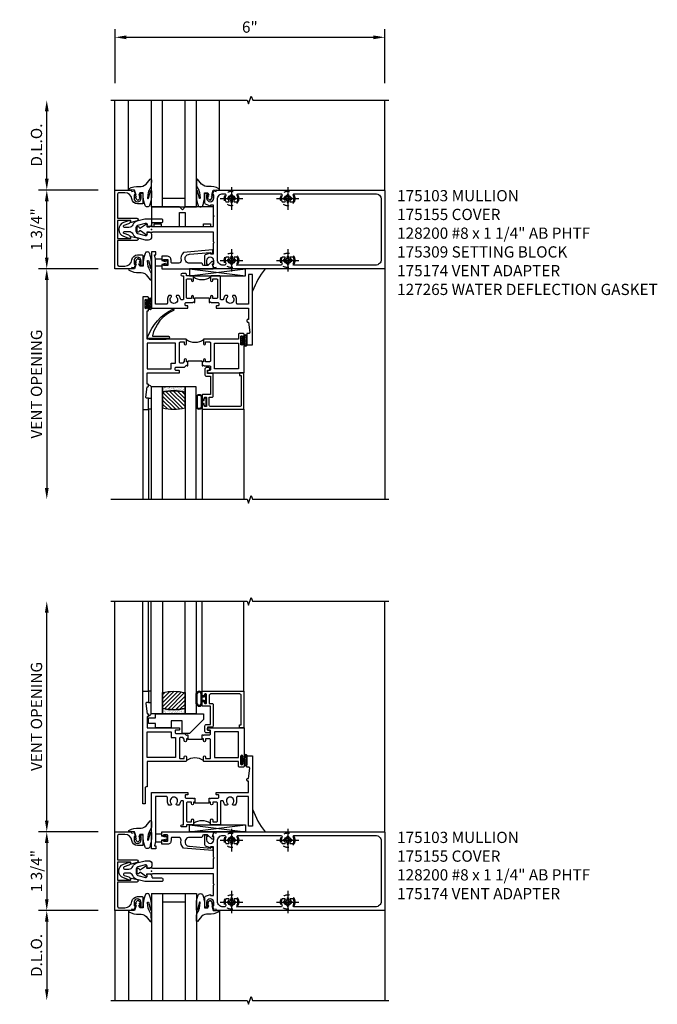
# Model space of a CAD drawing. Extents: x 0 to 120, y 0 to 67.
# Drawn here: x 22 to 36, y 14 to 35 of the extents above; entities that cross this region are included whole.
import ezdxf

# ---------------------------------------------------------------- set-up
doc = ezdxf.new("R2010")
doc.units = 0
doc.header["$LTSCALE"] = 0.5
doc.header["$MEASUREMENT"] = 0
doc.linetypes.add('CENTER', pattern=[2, 1.25, -0.25, 0.25, -0.25])
doc.linetypes.add('HIDDEN', pattern=[0.375, 0.25, -0.125])
doc.layers.get('0').update_dxf_attribs({"color": 4, "linetype": 'CONTINUOUS'})
for name, color, linetype in [('CENTER', 1, 'CENTER'), ('DIME', 2, 'CONTINUOUS'), ('HIDDEN', 3, 'HIDDEN'), ('TEXT', 3, 'CONTINUOUS')]:
    doc.layers.add(name, color=color, linetype=linetype)
doc.styles.get("Standard").update_dxf_attribs({"font": 'arial.ttf'})
doc.dimstyles.new('EXT_ON-OFF', dxfattribs={"dimscale": 2, "dimtxt": 0.125, "dimasz": 0.125, "dimexe": 0.09, "dimexo": 0.1875, "dimgap": 0.05, "dimtad": 3, "dimdec": 5, "dimzin": 3, "dimdsep": 46, "dimlunit": 5, "dimtxsty": 'Standard', "dimcen": 0, "dimse2": 1, "dimazin": 0, "dimtfac": 1, "dimtdec": 5, "dimtofl": 0, "dimtmove": 0, "dimatfit": 0, "dimfxl": 0, "dimfrac": 2, "dimtolj": 1, "dimtzin": 3, "dimarcsym": 0})
doc.dimstyles.new('EXT_ON-ON', dxfattribs={"dimscale": 2, "dimtxt": 0.125, "dimasz": 0.125, "dimexe": 0.09, "dimexo": 0.1875, "dimgap": 0.05, "dimtad": 3, "dimdec": 3, "dimzin": 3, "dimdsep": 46, "dimlunit": 5, "dimtxsty": 'Standard', "dimcen": 0, "dimazin": 0, "dimtfac": 1, "dimtdec": 3, "dimtofl": 0, "dimtmove": 0, "dimatfit": 0, "dimfxl": 0, "dimfrac": 2, "dimtolj": 1, "dimtzin": 3, "dimarcsym": 0})

# ---------------------------------------------------------------- blocks, each defined once
blk = doc.blocks.new('*D42')
at = {"layer": 'DIME', "color": 0, "lineweight": -2}
for p, q in [((23.981, 34.007), (23.981, 35.208)), ((24.231, 35.028), (29.728, 35.028)), ((29.978, 34.007), (29.978, 35.208))]:
    blk.add_line(p, q, dxfattribs=at)
at = {"layer": 'DIME', "color": 0}
for points in [[(24.231, 35.069), (24.231, 34.986), (23.981, 35.028)], [(29.728, 35.069), (29.728, 34.986), (29.978, 35.028)]]:
    blk.add_solid(points, dxfattribs=at)
at = {"layer": 'DIME', "color": 0, "insert": (26.979, 35.255), "char_height": 0.25, "attachment_point": 5}
blk.add_mtext('\\A1;6"', dxfattribs=at)
blk = doc.blocks.new('*D43')
at = {"layer": 'DIME', "color": 0, "linetype": 'ByBlock', "lineweight": -2}
for p, q in [((23.603, 29.882), (22.283, 29.882)), ((22.463, 29.632), (22.463, 25.007))]:
    blk.add_line(p, q, dxfattribs=at)
at = {"layer": 'DIME', "color": 0, "linetype": 'ByBlock'}
for points in [[(22.422, 29.632), (22.505, 29.632), (22.463, 29.882)], [(22.422, 25.007), (22.505, 25.007), (22.463, 24.757)]]:
    blk.add_solid(points, dxfattribs=at)
at = {"layer": 'DIME', "color": 0, "linetype": 'ByBlock', "insert": (22.234, 27.319), "char_height": 0.25, "attachment_point": 5, "rotation": 90}
blk.add_mtext('\\A1;VENT OPENING', dxfattribs=at)
blk = doc.blocks.new('*D44')
at = {"layer": 'DIME', "color": 0, "linetype": 'ByBlock', "lineweight": -2}
for p, q in [((23.603, 31.632), (22.283, 31.632)), ((22.463, 30.132), (22.463, 31.382)), ((23.603, 29.882), (22.283, 29.882))]:
    blk.add_line(p, q, dxfattribs=at)
at = {"layer": 'DIME', "color": 0, "linetype": 'ByBlock'}
for points in [[(22.422, 31.382), (22.505, 31.382), (22.463, 31.632)], [(22.422, 30.132), (22.505, 30.132), (22.463, 29.882)]]:
    blk.add_solid(points, dxfattribs=at)
at = {"layer": 'DIME', "color": 0, "linetype": 'ByBlock', "insert": (22.234, 30.757), "char_height": 0.25, "attachment_point": 5, "rotation": 90}
blk.add_mtext('\\A1;1 3/4"', dxfattribs=at)
blk = doc.blocks.new('*D45')
at = {"layer": 'DIME', "color": 0, "linetype": 'ByBlock', "lineweight": -2}
for p, q in [((22.463, 31.882), (22.463, 33.382)), ((23.603, 31.632), (22.283, 31.632))]:
    blk.add_line(p, q, dxfattribs=at)
at = {"layer": 'DIME', "color": 0, "linetype": 'ByBlock'}
for points in [[(22.422, 33.382), (22.505, 33.382), (22.463, 33.632)], [(22.422, 31.882), (22.505, 31.882), (22.463, 31.632)]]:
    blk.add_solid(points, dxfattribs=at)
at = {"layer": 'DIME', "color": 0, "linetype": 'ByBlock', "insert": (22.234, 32.632), "char_height": 0.25, "attachment_point": 5, "rotation": 90}
blk.add_mtext('\\A1;D.L.O.', dxfattribs=at)
blk = doc.blocks.new('*D46')
at = {"layer": 'DIME', "color": 0, "linetype": 'ByBlock', "lineweight": -2}
for p, q in [((22.463, 17.617), (22.463, 22.241)), ((23.603, 17.367), (22.283, 17.367))]:
    blk.add_line(p, q, dxfattribs=at)
at = {"layer": 'DIME', "color": 0, "linetype": 'ByBlock'}
for points in [[(22.422, 22.241), (22.505, 22.241), (22.463, 22.491)], [(22.422, 17.617), (22.505, 17.617), (22.463, 17.367)]]:
    blk.add_solid(points, dxfattribs=at)
at = {"layer": 'DIME', "color": 0, "linetype": 'ByBlock', "insert": (22.234, 19.929), "char_height": 0.25, "attachment_point": 5, "rotation": 90}
blk.add_mtext('\\A1;VENT OPENING', dxfattribs=at)
blk = doc.blocks.new('*D47')
at = {"layer": 'DIME', "color": 0, "linetype": 'ByBlock', "lineweight": -2}
for p, q in [((23.603, 17.367), (22.283, 17.367)), ((22.463, 17.117), (22.463, 15.867)), ((23.603, 15.617), (22.283, 15.617))]:
    blk.add_line(p, q, dxfattribs=at)
at = {"layer": 'DIME', "color": 0, "linetype": 'ByBlock'}
for points in [[(22.422, 17.117), (22.505, 17.117), (22.463, 17.367)], [(22.422, 15.867), (22.505, 15.867), (22.463, 15.617)]]:
    blk.add_solid(points, dxfattribs=at)
at = {"layer": 'DIME', "color": 0, "linetype": 'ByBlock', "insert": (22.234, 16.492), "char_height": 0.25, "attachment_point": 5, "rotation": 90}
blk.add_mtext('\\A1;1 3/4"', dxfattribs=at)
blk = doc.blocks.new('*D48')
at = {"layer": 'DIME', "color": 0, "linetype": 'ByBlock', "lineweight": -2}
for p, q in [((23.603, 15.617), (22.283, 15.617)), ((22.463, 15.367), (22.463, 13.867))]:
    blk.add_line(p, q, dxfattribs=at)
at = {"layer": 'DIME', "color": 0, "linetype": 'ByBlock'}
for points in [[(22.422, 15.367), (22.505, 15.367), (22.463, 15.617)], [(22.422, 13.867), (22.505, 13.867), (22.463, 13.617)]]:
    blk.add_solid(points, dxfattribs=at)
at = {"layer": 'DIME', "color": 0, "linetype": 'ByBlock', "insert": (22.234, 14.617), "char_height": 0.25, "attachment_point": 5, "rotation": 90}
blk.add_mtext('\\A1;D.L.O.', dxfattribs=at)
blk = doc.blocks.new('B175309A', base_point=(10.39, 19.657))
blk.add_lwpolyline([(11.017, 19.719), (11.017, 20.033), (11.142, 20.033), (11.142, 19.719), (11.549, 19.719), (11.549, 19.781), (11.705, 19.781), (11.705, 19.719), (11.767, 19.719), (11.767, 20.157), (11.141, 20.157), (11.079, 20.095), (11.017, 20.157), (10.392, 20.157), (10.392, 19.719), (10.454, 19.719), (10.454, 19.781), (10.61, 19.781), (10.61, 19.719)], close=True)
blk.add_point((10.39, 19.657))
blk.add_point((10.39, 19.657))
blk.add_point((10.39, 19.657))
blk.add_point((10.39, 19.657))
blk.add_point((10.39, 19.657))
blk.add_point((10.39, 19.657))
blk.add_point((10.39, 19.657))
blk.add_point((10.39, 19.657))
blk.add_point((10.39, 19.657))
blk = doc.blocks.new('B175310', base_point=(14.4, 6.104))
blk.add_lwpolyline([(13.901, 6.149), (13.803, 6.149, -0.8391), (13.795, 6.198), (13.896, 6.234, 0.317837), (13.935, 6.291, 0.517638), (13.915, 6.305), (13.78, 6.256, 0.315299), (13.677, 6.11), (13.677, 6.099, 0.315299), (13.78, 5.952), (13.915, 5.903, 0.517638), (13.935, 5.917, 0.317837), (13.896, 5.974), (13.795, 6.011, -0.8391), (13.803, 6.059), (13.901, 6.059, -0.304695), (13.984, 6.003, 0.234469), (14.078, 5.921), (14.258, 5.873), (14.338, 5.873, 0.414214), (14.413, 5.948), (14.413, 5.969, 0.267949), (14.376, 6.034), (14.358, 6.044, 0.131652), (14.35, 6.046), (14.312, 6.046, 0.466308), (14.297, 6.029), (14.303, 5.998, -0.548619), (14.265, 5.964), (14.101, 6.008, -0.339454), (14.064, 6.056), (14.064, 6.152, -0.339454), (14.101, 6.2), (14.266, 6.244, -0.548619), (14.303, 6.21), (14.297, 6.179, 0.466308), (14.312, 6.161), (14.35, 6.161, 0.131652), (14.358, 6.163), (14.376, 6.174, 0.271331), (14.413, 6.239, -0.417912), (14.428, 6.255), (14.626, 6.255, 0.414214), (14.656, 6.285), (14.656, 6.305, 0.414214), (14.626, 6.335), (14.254, 6.335), (14.078, 6.287, 0.234469), (13.984, 6.205, -0.304695)], format="xyb", close=True)
at = {"color": 4}
blk.add_point((14.4, 6.104), dxfattribs=at)
blk.add_point((14.4, 6.104))
blk.add_point((14.4, 6.104))
blk = doc.blocks.new('B175301')
blk.add_lwpolyline([(-0.051, 0.022), (-0.074, 0.049, -1), (-0.055, 0.065), (0, 0), (-0.055, -0.065, -1), (-0.074, -0.049), (-0.051, -0.022), (-0.138, -0.042), (-0.138, -0.084), (-0.276, -0.084), (-0.276, 0.084), (-0.138, 0.084), (-0.138, 0.042)], format="xyb", close=True)
blk = doc.blocks.new('B175174')
blk.add_lwpolyline([(0.854, -0.751, -1.046782), (0.85, -0.551), (1.311, -0.51, -0.440011), (1.322, -0.52), (1.322, -0.526, 0.414214), (1.332, -0.536), (1.335, -0.536, 0.414214), (1.366, -0.505), (1.366, -0.466, 0.440011), (1.355, -0.456), (0.711, -0.513, 0.254558), (0.658, -0.69, -0.47574), (0.609, -0.751), (0.462, -0.751, -0.414214), (0.437, -0.726), (0.437, -0.681, 0.44386), (0.343, -0.596), (0.231, -0.596), (0.231, -0.663, 0.414214), (0.256, -0.688), (0.271, -0.688), (0.271, -0.666), (0.351, -0.666, -0.414214), (0.366, -0.681), (0.366, -0.789, -0.414214), (0.351, -0.804), (0.271, -0.804), (0.271, -0.782), (0.256, -0.782, 0.414214), (0.231, -0.807), (0.231, -0.876), (1.369, -0.876, 0.515034), (1.383, -0.856), (1.357, -0.78, -0.515034), (1.371, -0.761), (1.376, -0.761, 0.414214), (1.381, -0.756), (1.381, -0.716, 0.414214), (1.376, -0.711), (1.355, -0.711, 0.189856), (1.345, -0.715), (1.253, -0.8, -0.190006), (1.243, -0.805), (1.164, -0.804, -0.414129), (1.139, -0.779), (1.139, -0.776, 0.414214), (1.114, -0.751)], format="xyb", close=True)
blk = doc.blocks.new('B027074-M1')
blk.add_lwpolyline([(0.062, 0.144), (0.035, 0.149), (0.069, 0.257), (0.13, 0.261), (0.205, 0.259), (0.195, 0.29, 0.12571), (-0.037, 0.341, -0.226084), (-0.19, 0.391), (-0.281, 0.502, 0.644976), (-0.307, 0.49), (-0.305, 0.361, 0.151869), (-0.289, 0.316), (-0.255, 0.257, -0.029345), (-0.238, 0.205), (-0.221, 0.083, -0.653812), (-0.241, 0.076), (-0.285, 0.241, 1.018221), (-0.307, 0.239), (-0.307, 0.105, 0.064432), (-0.268, -0.084, 0.628277), (-0.165, -0.084, 0.070356), (-0.124, 0.105), (-0.124, 0.201), (-0.051, 0.201), (-0.029, 0.147), (-0.068, 0.142), (-0.034, 0.106), (-0.065, 0.084), (-0.004, 0.03), (0.052, 0.096), (0.027, 0.106)], format="xyb", close=True)
blk = doc.blocks.new('S175GT100')
for p, q in [((-0.512, 0.875), (-0.512, 2.875)), ((0, 0.5), (0, 2.875)), ((0.25, 0.5), (0.25, 2.875)), ((0.75, 0.5), (0.75, 2.875)), ((1, 0.5), (1, 2.875)), ((1.513, 0.875), (1.513, 2.875)), ((0.75, 0.687), (0.25, 0.687)), ((0, 0.5), (1, 0.5))]:
    blk.add_line(p, q)
at = {"xscale": -1}
blk.add_blockref('B027074-M1', (-0.307, 0.616), dxfattribs=at)
blk.add_blockref('B027074-M1', (1.307, 0.616))
blk = doc.blocks.new('B175155')
blk.add_lwpolyline([(-0.188, -0.587), (-0.188, -0.805), (-0.237, -0.805, -0.414214), (-0.257, -0.785), (-0.257, -0.773), (-0.228, -0.773), (-0.228, -0.696, 1), (-0.386, -0.696), (-0.386, -0.773), (-0.357, -0.773), (-0.386, -0.855), (-0.439, -0.845), (-0.45, -0.875), (-0.812, -0.875), (-0.812, 0.875), (-0.45, 0.875), (-0.439, 0.845), (-0.386, 0.855), (-0.357, 0.772), (-0.386, 0.772), (-0.386, 0.695, 1), (-0.228, 0.695), (-0.228, 0.772), (-0.257, 0.772), (-0.257, 0.784, -0.414214), (-0.237, 0.804), (-0.188, 0.804), (-0.188, 0.586, -0.414214), (-0.208, 0.566), (-0.307, 0.566, -0.37708), (-0.435, 0.679, 0.37708), (-0.589, 0.815), (-0.722, 0.815, 0.414214), (-0.752, 0.785), (-0.752, 0.249), (-0.326, 0.249, -0.876975), (-0.318, 0.19), (-0.452, 0.155, -0.577352), (-0.464, 0.167), (-0.459, 0.187, 0.493145), (-0.468, 0.199), (-0.752, 0.199), (-0.752, -0.199), (-0.468, -0.199, 0.493145), (-0.459, -0.187), (-0.464, -0.167, -0.577352), (-0.452, -0.155), (-0.318, -0.19, -0.876975), (-0.326, -0.249), (-0.752, -0.249), (-0.752, -0.785, 0.414214), (-0.722, -0.815), (-0.589, -0.815, 0.37708), (-0.435, -0.679, -0.37708), (-0.307, -0.567), (-0.208, -0.567, -0.414214)], format="xyb", close=True)
blk = doc.blocks.new('B175103')
for points in [[(1.357, -0.772), (1.386, -0.772), (1.386, -0.695, 1), (1.228, -0.695), (1.228, -0.772), (1.257, -0.772), (1.257, -0.785, -0.414214), (1.237, -0.805), (1.188, -0.805), (1.188, -0.582, -0.322429), (1.205, -0.558), (1.315, -0.517), (1.315, -0.539), (1.377, -0.539), (1.377, -0.309), (1.392, -0.294), (1.377, -0.279), (1.377, -0.063), (0.026, -0.063), (0.026, -0.07), (-0.103, -0.07), (-0.099, -0.119, -0.6302), (-0.106, -0.124), (-0.246, -0.033, 0.500434), (-0.269, -0.041, -0.327156), (-0.298, -0.063), (-0.304, -0.063, -0.414214), (-0.319, -0.047), (-0.319, 0.048, -0.414214), (-0.304, 0.062), (-0.298, 0.062, -0.327156), (-0.269, 0.041, 0.501146), (-0.246, 0.033), (-0.106, 0.124, -0.630996), (-0.099, 0.12), (-0.103, 0.07), (0.026, 0.07), (0.026, 0.062), (1.377, 0.062), (1.377, 0.279), (1.392, 0.295), (1.377, 0.31), (1.377, 0.539), (1.315, 0.539), (1.315, 0.517), (1.205, 0.558, -0.322429), (1.188, 0.582), (1.188, 0.805), (1.237, 0.805, -0.414214), (1.257, 0.785), (1.257, 0.772), (1.228, 0.772), (1.228, 0.696, 1), (1.386, 0.696), (1.386, 0.772), (1.357, 0.772), (1.386, 0.855), (1.439, 0.845), (1.45, 0.875), (5.173, 0.875, -0.414214), (5.188, 0.86), (5.188, -0.86, -0.414214), (5.173, -0.875), (1.45, -0.875), (1.439, -0.845), (1.386, -0.855)], [(1.624, -0.795), (1.592, -0.795, -0.414214), (1.467, -0.67), (1.467, 0.67, -0.414214), (1.592, 0.795), (1.624, 0.795, -0.555823), (1.652, 0.75, 0.236435), (1.653, 0.622, 0.282291), (1.666, 0.614), (1.714, 0.614, 0.644645), (1.725, 0.639, -2.206052), (1.835, 0.639, 0.644645), (1.846, 0.614), (1.894, 0.614, 0.282291), (1.907, 0.622, 0.236435), (1.908, 0.75, -0.555823), (1.936, 0.795), (2.874, 0.795, -0.555823), (2.902, 0.75, 0.236435), (2.903, 0.622, 0.282291), (2.916, 0.614), (2.964, 0.614, 0.644645), (2.975, 0.639, -2.206052), (3.085, 0.639, 0.644645), (3.096, 0.614), (3.144, 0.614, 0.282291), (3.157, 0.622, 0.236435), (3.158, 0.75, -0.555823), (3.186, 0.795), (4.983, 0.795, -0.414214), (5.108, 0.67), (5.108, -0.67, -0.414214), (4.983, -0.795), (3.186, -0.795, -0.555823), (3.158, -0.75, 0.236435), (3.157, -0.622, 0.282291), (3.144, -0.614), (3.096, -0.614, 0.644645), (3.085, -0.639, -2.206052), (2.975, -0.639, 0.644645), (2.964, -0.614), (2.916, -0.614, 0.282291), (2.903, -0.622, 0.236435), (2.902, -0.75, -0.555823), (2.874, -0.795), (1.936, -0.795, -0.555823), (1.908, -0.75, 0.236435), (1.907, -0.622, 0.282291), (1.894, -0.614), (1.846, -0.614, 0.644645), (1.835, -0.639, -2.206052), (1.725, -0.639, 0.644645), (1.714, -0.614), (1.666, -0.614, 0.282291), (1.653, -0.622, 0.236435), (1.652, -0.75, -0.555823)]]:
    blk.add_lwpolyline(points, format="xyb", close=True)
blk = doc.blocks.new('B128200-H')
for p, q in [((-0.091, 0.015), (-0.06, 0.015)), ((-0.091, 0.015), (-0.091, -0.015)), ((-0.015, 0.091), (-0.015, 0.06)), ((-0.015, 0.091), (0.015, 0.091)), ((0.015, 0.091), (0.015, 0.06)), ((0.06, 0.015), (0.091, 0.015)), ((0.091, 0.015), (0.091, -0.015)), ((-0.091, -0.015), (-0.06, -0.015)), ((-0.015, -0.06), (-0.015, -0.091)), ((-0.015, -0.091), (0.015, -0.091)), ((0.015, -0.06), (0.015, -0.091)), ((0.06, -0.015), (0.091, -0.015))]:
    blk.add_line(p, q)
blk.add_circle((0, 0), 0.161)
for centre, start, end in [((-0.06, 0.06), 270, 0), ((0.06, 0.06), 180, 270), ((-0.06, -0.06), 0, 89.9999), ((0.06, -0.06), 90, 180)]:
    blk.add_arc(centre, 0.0455, start, end)
at = {"layer": 'CENTER'}
for p, q in [((0, 0.25), (0, -0.25)), ((-0.25, 0), (0.25, 0))]:
    blk.add_line(p, q, dxfattribs=at)
blk = doc.blocks.new('B225123')
for points in [[(2.16, 1.5), (2.145, 1.5, -0.414214), (2.125, 1.52), (2.125, 1.543, -0.414214), (2.145, 1.562), (2.16, 1.562), (2.185, 1.79, 0.446679), (2.165, 1.812), (2.125, 1.812), (2.125, 2.062), (2.25, 2.062), (2.25, 0.5), (2.16, 0.5), (2.16, 1.16), (1.915, 1.16, 0.414214), (1.895, 1.14), (1.895, 1.063, -0.177014), (1.861, 0.969), (1.821, 0.969, -0.673324), (1.808, 1.003, 2.463527), (1.692, 1.003, -0.673324), (1.679, 0.969), (1.639, 0.969, -0.145843), (1.606, 1.045, 0.379055), (1.586, 1.063), (1.554, 1.063, 0.414214), (1.534, 1.043), (1.534, 0.552, -0.414214), (1.514, 0.532), (1.333, 0.532, -0.414214), (1.312, 0.552), (1.312, 0.635, -1), (1.363, 0.635), (1.363, 0.597), (1.449, 0.597, 0.414214), (1.469, 0.617), (1.469, 1.015, 0.414214), (1.449, 1.035), (1.363, 1.035), (1.363, 0.997, -1), (1.312, 0.997), (1.312, 1.035), (1.281, 1.035), (1.281, 1.125), (1.298, 1.125), (1.312, 1.11), (1.328, 1.125), (1.48, 1.125, 0.414214), (1.5, 1.145), (1.5, 1.18, 0.414214), (1.48, 1.2), (1.448, 1.2, -0.414214), (1.438, 1.21), (1.438, 1.24, -0.414214), (1.448, 1.25), (2.16, 1.25)], [(0.696, 1.063), (0.664, 1.063, 0.379055), (0.644, 1.045, -0.145843), (0.611, 0.969), (0.571, 0.969, -0.673324), (0.558, 1.003, 2.463527), (0.442, 1.003, -0.673324), (0.429, 0.969), (0.389, 0.969, -0.177014), (0.355, 1.063), (0.355, 1.14, 0.414214), (0.335, 1.16), (0.09, 1.16), (0.09, 0.159), (0.065, 0.065), (0.1, 0.065), (0.1, 0), (0, 0), (0, 1.25), (0.803, 1.25, -0.414214), (0.813, 1.24), (0.813, 1.21, -0.414214), (0.803, 1.2), (0.77, 1.2, 0.414214), (0.75, 1.18), (0.75, 1.145, 0.414214), (0.77, 1.125), (0.923, 1.125), (0.938, 1.11), (0.953, 1.125), (0.969, 1.125), (0.969, 1.035), (0.938, 1.035), (0.938, 0.997, -1), (0.888, 0.997), (0.888, 1.035), (0.801, 1.035, 0.414214), (0.781, 1.015), (0.781, 0.617, 0.414214), (0.801, 0.597), (0.888, 0.597), (0.888, 0.635, -1), (0.938, 0.635), (0.938, 0.552, -0.414214), (0.918, 0.532), (0.781, 0.532), (0.781, 0.502, -0.414214), (0.761, 0.482), (0.681, 0.482, -1), (0.681, 0.532), (0.716, 0.532), (0.716, 1.043, 0.414214)]]:
    blk.add_lwpolyline(points, format="xyb", close=True)
blk.add_lwpolyline([(0.969, 1.035), (0.969, 1.02), (1.281, 1.02), (1.281, 1.035)])
blk.add_lwpolyline([(1.312, 0.562, 0.32), (0.938, 0.562)], format="xyb")
blk = doc.blocks.new('B027874')
h = blk.add_hatch()
h.set_pattern_fill('ANSI31', color=256, scale=0.08, style=0)
h.set_pattern_definition([(45, (-2.208298, 1.612679), (-0.007071068, 0.007071068), [])])
h.paths.add_polyline_path([(-0.043, 0), (-0.028, 0.015), (-0.028, 0.03), (-0.072, 0.03, 0.029608), (-0.076, 0.037), (-0.076, 0.1, 0.8), (-0.139, 0.1), (-0.139, -0.1, 0.8), (-0.076, -0.1), (-0.076, -0.037, 0.029608), (-0.072, -0.03), (-0.028, -0.03), (-0.028, -0.015)])
h.paths.add_polyline_path([(-0.083, -0.1, -0.742268), (-0.132, -0.1), (-0.132, 0.1, -0.742268), (-0.083, 0.1)], flags=16)
h.paths.add_polyline_path([(-0.092, -0.021, -1), (-0.101, -0.021, -1)], flags=0)
h.paths.add_polyline_path([(-0.094, 0.028, -1), (-0.089, 0.028, -1)], flags=0)
h.paths.add_polyline_path([(-0.094, -0.043, -1), (-0.098, -0.043, -1)], flags=0)
h.paths.add_polyline_path([(-0.119, 0.002, -1), (-0.112, 0.002, -1)], flags=0)
h.paths.add_polyline_path([(-0.095, -0.057, -1), (-0.104, -0.057, -1)], flags=0)
h.paths.add_polyline_path([(-0.098, 0.055, -1), (-0.089, 0.055, -1)], flags=0)
h.paths.add_polyline_path([(-0.088, -0.061, -1), (-0.092, -0.061, -1)], flags=0)
h.paths.add_polyline_path([(-0.126, 0.025, -1), (-0.117, 0.025, -1)], flags=0)
h.paths.add_polyline_path([(-0.124, -0.036, -1), (-0.129, -0.036, -1)], flags=0)
h.paths.add_polyline_path([(-0.12, 0.046, -1), (-0.116, 0.046, -1)], flags=0)
h.paths.add_polyline_path([(-0.097, 0.067, -1), (-0.093, 0.067, -1)], flags=0)
h.paths.add_polyline_path([(-0.115, -0.066, -1), (-0.122, -0.066, -1)], flags=0)
h.paths.add_polyline_path([(-0.097, -0.082, -1), (-0.102, -0.082, -1)], flags=0)
h.paths.add_polyline_path([(-0.1, 0.081, -1), (-0.091, 0.081, -1)], flags=0)
h.paths.add_polyline_path([(-0.119, 0.065, -0.486829), (-0.122, 0.067, -0.664322), (-0.118, 0.068, -0.486829), (-0.116, 0.066, -0.664322)], flags=0)
h.paths.add_polyline_path([(-0.094, -0.103, -1), (-0.103, -0.103, -1)], flags=0)
h.paths.add_polyline_path([(-0.122, -0.089, -1), (-0.128, -0.089, -1)], flags=0)
h.paths.add_polyline_path([(-0.105, 0.103, -1), (-0.098, 0.103, -1)], flags=0)
h.paths.add_polyline_path([(-0.126, -0.099, -1), (-0.13, -0.099, -1)], flags=0)
h = blk.add_hatch()
h.set_pattern_fill('ANSI31', color=256, scale=0.25, angle=90, style=0)
h.set_pattern_definition([(135, (-10.943272, -7.362555), (-0.02209709, -0.02209709), [])])
h.paths.add_polyline_path([(0, 0.094), (-0.028, 0.094), (-0.028, 0.03), (-0.028, 0.015), (-0.043, 0), (-0.028, -0.015), (-0.028, -0.03), (-0.028, -0.094), (0, -0.094)])
for p, q in [((-0.139, 0.1), (-0.139, -0.1)), ((-0.128, 0.009), (-0.128, 0.009)), ((-0.123, 0.085), (-0.123, 0.085)), ((-0.118, 0.083), (-0.118, 0.083)), ((-0.116, 0.113), (-0.116, 0.113)), ((-0.101, 0.037), (-0.101, 0.037)), ((-0.096, 0.073), (-0.096, 0.073)), ((-0.091, 0.098), (-0.091, 0.098)), ((-0.028, 0.03), (-0.072, 0.03)), ((-0.128, -0.022), (-0.128, -0.022)), ((-0.128, -0.054), (-0.128, -0.054)), ((-0.123, -0.066), (-0.123, -0.066)), ((-0.12, -0.056), (-0.12, -0.056)), ((-0.12, -0.108), (-0.12, -0.108)), ((-0.094, -0.068), (-0.094, -0.068)), ((-0.092, -0.082), (-0.092, -0.082)), ((-0.089, -0.006), (-0.089, -0.006)), ((-0.072, -0.03), (-0.028, -0.03))]:
    blk.add_line(p, q)
blk.add_lwpolyline([(-0.076, 0.037), (-0.076, 0.1, 0.8), (-0.139, 0.1), (-0.139, -0.1, 0.8), (-0.076, -0.1), (-0.076, -0.037)], format="xyb")
blk.add_lwpolyline([(-0.083, -0.1), (-0.083, 0.1, 0.742268), (-0.132, 0.1), (-0.132, -0.1, 0.742268)], format="xyb", close=True)
blk.add_lwpolyline([(-0.028, -0.094), (-0.028, -0.03), (-0.028, -0.015), (-0.043, 0), (-0.028, 0.015), (-0.028, 0.03), (-0.028, 0.094), (0, 0.094), (0, -0.094)], close=True)
for centre, radius in [((-0.122, 0.025), 0.0045), ((-0.12, 0.067), 0.00225), ((-0.118, 0.066), 0.00225), ((-0.118, 0.046), 0.00225), ((-0.115, 0.002), 0.00337), ((-0.102, 0.103), 0.00337), ((-0.095, 0.081), 0.0045), ((-0.093, 0.055), 0.0045), ((-0.095, 0.067), 0.00225), ((-0.091, 0.028), 0.00225), ((-0.128, -0.099), 0.00225), ((-0.126, -0.036), 0.00225), ((-0.125, -0.089), 0.00337), ((-0.118, -0.066), 0.00337), ((-0.1, -0.057), 0.0045), ((-0.099, -0.103), 0.0045), ((-0.099, -0.082), 0.00225), ((-0.096, -0.021), 0.0045), ((-0.096, -0.043), 0.00225), ((-0.09, -0.061), 0.00225)]:
    blk.add_circle(centre, radius)
for start, end in [(26.3878, 33.1715), (326.8285, 333.6122)]:
    blk.add_arc((-0.132, 0), 0.0675, start, end)
blk = doc.blocks.new('B225125')
for points in [[(-1.438, -0.468), (-1.438, -0.378), (-1.438, -0.378), (-1.469, -0.378), (-1.469, -0.34, 1), (-1.519, -0.34), (-1.519, -0.375), (-1.554, -0.41), (-1.605, -0.41, -0.414214), (-1.625, -0.39), (-1.625, 0.04, -0.414214), (-1.605, 0.06), (-1.519, 0.06), (-1.519, 0.022, 1), (-1.469, 0.022), (-1.469, 0.105, 0.414214), (-1.489, 0.125), (-2.348, 0.125), (-2.348, 0.749), (-2.333, 0.749, 0.414214), (-2.313, 0.769), (-2.313, 0.827, 1), (-2.345, 0.827), (-2.345, 0.821, -1), (-2.389, 0.821), (-2.389, 0.99, -1), (-2.345, 0.99), (-2.345, 0.984, 1), (-2.313, 0.984), (-2.313, 1.042, 0.414214), (-2.333, 1.062), (-2.438, 1.062), (-2.438, -1.438), (-2.313, -1.438), (-2.313, -1.188), (-2.353, -1.188, -0.446679), (-2.373, -1.165), (-2.348, -0.938), (-2.333, -0.938, 0.414214), (-2.313, -0.918), (-2.313, -0.895, 0.414214), (-2.333, -0.875), (-2.348, -0.875), (-2.348, -0.625), (-1.635, -0.625, 0.414214), (-1.625, -0.615), (-1.625, -0.585, 0.414214), (-1.635, -0.575), (-1.703, -0.575, -0.414214), (-1.722, -0.555), (-1.722, -0.52, -0.414214), (-1.703, -0.5), (-1.516, -0.5), (-1.469, -0.453), (-1.454, -0.468)], [(-1.125, -0.468), (-1.109, -0.468), (-1.094, -0.453), (-1.079, -0.468), (-0.958, -0.468, -0.414214), (-0.938, -0.488), (-0.938, -0.555, -0.414214), (-0.958, -0.575), (-0.99, -0.575, 0.414214), (-1, -0.585), (-1, -0.615, 0.414214), (-0.99, -0.625), (-0.188, -0.625), (-0.188, 0.015, 1), (-0.22, 0.015), (-0.22, 0.009, -1), (-0.264, 0.009), (-0.264, 0.178, -1), (-0.22, 0.178), (-0.22, 0.172, 1), (-0.188, 0.172), (-0.188, 0.23, 0.414214), (-0.207, 0.25), (-0.293, 0.25, 0.414214), (-0.313, 0.23), (-0.313, 0.125), (-1.074, 0.125, 0.414214), (-1.094, 0.105), (-1.094, 0.022, 1), (-1.044, 0.022), (-1.044, 0.06), (-0.958, 0.06, -0.414214), (-0.938, 0.04), (-0.938, -0.358, -0.414214), (-0.958, -0.378), (-1.044, -0.378), (-1.044, -0.34, 1), (-1.094, -0.34), (-1.094, -0.378), (-1.125, -0.378)]]:
    blk.add_lwpolyline(points, format="xyb", close=True)
for points in [[(-1.812, -0.535), (-1.812, -0.41), (-1.715, -0.41), (-1.715, 0.035), (-2.348, 0.035), (-2.348, -0.535)], [(-0.847, -0.535), (-0.847, 0.035), (-0.313, 0.035), (-0.313, -0.535)]]:
    blk.add_lwpolyline(points, close=True)
blk.add_lwpolyline([(-1.094, 0.105, -0.3198), (-1.469, 0.105)], format="xyb")
blk.add_lwpolyline([(-1.125, -0.378), (-1.125, -0.363), (-1.438, -0.363), (-1.438, -0.378)])
blk = doc.blocks.new('B127074')
for p, q in [((-0.23, -0.118), (-0.23, 0.117)), ((-0.21, -0.117), (-0.21, 0.117)), ((-0.12, -0.117), (-0.12, 0.117)), ((-0.1, -0.117), (-0.1, 0.117)), ((-0.051, 0.035), (-0.1, 0.035)), ((-0.051, 0.078), (-0.051, 0.035)), ((-0.021, -0.078), (-0.021, 0.078)), ((-0.1, -0.035), (-0.051, -0.035)), ((-0.051, -0.035), (-0.051, -0.078))]:
    blk.add_line(p, q)
for centre, radius, start, end in [((-0.165, 0.099), 0.0675, 15.2882, 164.7118), ((-0.165, 0.099), 0.0485, 21.82, 158.18), ((-0.036, 0.078), 0.015, 0, 180), ((-0.165, -0.099), 0.0675, 195.7196, 344.6722), ((-0.165, -0.099), 0.0485, 201.82, 338.18), ((-0.036, -0.078), 0.015, 180, 0)]:
    blk.add_arc(centre, radius, start, end)
blk = doc.blocks.new('B224063')
blk.add_lwpolyline([(-0.87, 0.752, 0.414214), (-0.885, 0.737), (-0.885, 0.725, -0.414214), (-0.9, 0.71), (-0.92, 0.71, -0.414214), (-0.935, 0.725), (-0.935, 0.797, -0.414214), (-0.92, 0.812), (-0.007, 0.812), (-0.007, 0), (-0.105, 0), (-0.105, 0.062), (-0.067, 0.062), (-0.067, 0.722, 0.414214), (-0.097, 0.752), (-0.745, 0.752, 0.414214), (-0.775, 0.722), (-0.775, 0.542), (-0.717, 0.542, -0.414214), (-0.687, 0.512), (-0.687, 0.045, -0.414214), (-0.717, 0.015), (-0.812, 0.015), (-0.812, -0.055), (-0.782, -0.055, -0.414214), (-0.767, -0.07), (-0.767, -0.1, -0.414214), (-0.782, -0.115), (-0.842, -0.115, -0.414214), (-0.872, -0.085), (-0.872, 0.045, -0.414214), (-0.842, 0.075), (-0.747, 0.075), (-0.747, 0.482), (-0.92, 0.482, -0.414214), (-0.935, 0.497), (-0.935, 0.57, -0.414214), (-0.92, 0.585), (-0.9, 0.585, -0.414214), (-0.885, 0.57), (-0.885, 0.557, 0.414214), (-0.87, 0.542), (-0.85, 0.542, 0.414214), (-0.835, 0.557), (-0.835, 0.737, 0.414214), (-0.85, 0.752)], format="xyb", close=True)
blk = doc.blocks.new('B127186-7282')
blk.add_lwpolyline([(0, 0), (0, -0.25), (0.06, -0.25), (0.06, 0)], close=True)
blk.add_arc((0, -0.478), 0.0642, 270.4193, 340.2601)
blk = doc.blocks.new('GT-GLASS-1IN-7282')
h = blk.add_hatch()
h.set_pattern_fill('ANSI31', color=256, scale=0.5, style=0)
h.set_pattern_definition([(45, (-1.594896, -0.47501), (-0.0441942, 0.0441942), [])])
h.paths.add_polyline_path([(0.81, -0.03, 0.12), (0.31, -0.03), (0.31, -0.38, 0.12), (0.81, -0.38)])
h = blk.add_hatch()
h.set_pattern_fill('AR-SAND', color=256, scale=0.03, style=0)
h.set_pattern_definition([(37.5, (-8.435115, -10.989657), (-0.0018898, 0.05780471), [0, -0.0456, 0, -0.051, 0, -0.04875]), (7.5, (-8.435115, -10.98966), (0.0530933, 0.0846644), [0, -0.0246, 0, -0.0411, 0, -0.01575]), (327.5, (-8.472015, -10.989657), (0.09342426, 0.00016977), [0, -0.015, 0, -0.054, 0, -0.0705]), (317.5, (-8.472015, -10.98966), (0.0901838, 0.02633027), [0, -0.0075, 0, -0.0354, 0, -0.0405])])
edge = h.paths.add_edge_path()
edge.add_line((0.81, -0.38), (0.81, -0.5))
edge.add_line((0.81, -0.5), (0.31, -0.5))
edge.add_line((0.31, -0.5), (0.31, -0.38))
edge.add_arc((0.56, 0.647), 1.057, 256.3145, 283.6855)
for points in [[(0.31, 2), (0.31, -0.5), (0.06, -0.5), (0.06, 2)], [(1.06, 2.005), (1.06, -0.5), (0.81, -0.5), (0.81, 2)]]:
    blk.add_lwpolyline(points)
for points in [[(0.31, -0.38), (0.31, -0.03, -0.12), (0.81, -0.03), (0.81, -0.38, -0.12)], [(0.81, -0.38), (0.81, -0.5), (0.31, -0.5), (0.31, -0.38, 0.12)]]:
    blk.add_lwpolyline(points, format="xyb", close=True)
blk = doc.blocks.new('S224GT517')
for p, q in [((-2.25, 0.812), (-2.25, 2.812)), ((-2.125, 0.812), (-2.125, 2.812)), ((-0.935, 0.797), (-0.935, 2.812)), ((-0.007, 0.812), (-0.007, 2.812))]:
    blk.add_line(p, q)
for name, p in [('GT-GLASS-1IN-7282', (-2.125, 0.812)), ('B127186-7282', (-2.125, 0.812)), ('B127074', (-0.835, 0.647)), ('B224063', (0, 0))]:
    blk.add_blockref(name, p)
blk = doc.blocks.new('S224HH518')
at = {"xscale": -1, "rotation": 180}
blk.add_blockref('B225123', (0, 0), dxfattribs=at)
blk.add_blockref('B225125', (2.25, -2.0625))
at = {"rotation": 180}
for p in [(-0.1385, -1.1565), (1.9865, -1.969)]:
    blk.add_blockref('B027874', p, dxfattribs=at)
at = {"yscale": -1}
blk.add_blockref('S224GT517', (2.0625, -2.6875), dxfattribs=at)
blk = doc.blocks.new('B225120')
for points in [[(-1.437, 0.468), (-1.437, 0.378), (-1.437, 0.378), (-1.469, 0.378), (-1.469, 0.34, -1), (-1.519, 0.34), (-1.519, 0.375), (-1.554, 0.41), (-1.605, 0.41, 0.414214), (-1.625, 0.39), (-1.625, -0.04, 0.414214), (-1.605, -0.06), (-1.519, -0.06), (-1.519, -0.022, -1), (-1.469, -0.022), (-1.469, -0.105, -0.414214), (-1.489, -0.125), (-2.347, -0.125), (-2.347, -0.687), (-2.358, -0.687, 0.414214), (-2.389, -0.717), (-2.389, -1.062), (-2.438, -1.062), (-2.438, 1.438), (-2.312, 1.438), (-2.312, 1.188), (-2.353, 1.188, 0.446679), (-2.373, 1.165), (-2.347, 0.938), (-2.332, 0.938, -0.414214), (-2.312, 0.918), (-2.312, 0.895, -0.414214), (-2.332, 0.875), (-2.347, 0.875), (-2.347, 0.625), (-1.635, 0.625, -0.414214), (-1.625, 0.615), (-1.625, 0.585, -0.414214), (-1.635, 0.575), (-1.702, 0.575, 0.414214), (-1.722, 0.555), (-1.722, 0.52, 0.414214), (-1.702, 0.5), (-1.516, 0.5), (-1.469, 0.453), (-1.454, 0.468)], [(-1.125, 0.468), (-1.109, 0.468), (-1.094, 0.453), (-1.079, 0.468), (-0.958, 0.468, 0.414214), (-0.938, 0.488), (-0.938, 0.555, 0.414214), (-0.958, 0.575), (-0.99, 0.575, -0.414214), (-1, 0.585), (-1, 0.615, -0.414214), (-0.99, 0.625), (-0.188, 0.625), (-0.188, -0.015, -1), (-0.22, -0.015), (-0.22, -0.009, 1), (-0.264, -0.009), (-0.264, -0.178, 1), (-0.22, -0.178), (-0.22, -0.172, -1), (-0.188, -0.172), (-0.188, -0.23, -0.414214), (-0.207, -0.25), (-0.292, -0.25, -0.414214), (-0.312, -0.23), (-0.312, -0.125), (-1.074, -0.125, -0.414214), (-1.094, -0.105), (-1.094, -0.022, -1), (-1.044, -0.022), (-1.044, -0.06), (-0.958, -0.06, 0.414214), (-0.938, -0.04), (-0.938, 0.358, 0.414214), (-0.958, 0.378), (-1.044, 0.378), (-1.044, 0.34, -1), (-1.094, 0.34), (-1.094, 0.378), (-1.125, 0.378)]]:
    blk.add_lwpolyline(points, format="xyb", close=True)
for points in [[(-1.812, 0.535), (-1.812, 0.41), (-1.715, 0.41), (-1.715, -0.035), (-2.347, -0.035), (-2.347, 0.535)], [(-0.312, 0.535), (-0.848, 0.535), (-0.848, -0.035), (-0.312, -0.035)]]:
    blk.add_lwpolyline(points, close=True)
blk.add_lwpolyline([(-1.125, 0.378), (-1.125, 0.363), (-1.437, 0.363), (-1.437, 0.378)])
blk.add_lwpolyline([(-1.094, -0.105, 0.32), (-1.469, -0.105)], format="xyb")
blk = doc.blocks.new('B027889')
blk.add_lwpolyline([(0.281, -0.594), (0.281, -0.5), (1.344, -0.5), (1.344, -0.625), (1.031, -0.937), (0.874, -0.937), (0.874, -0.656), (0.625, -0.656), (0.625, -0.812), (0.281, -0.812), (0.281, -0.719), (0.125, -0.719), (0.125, -0.594)], close=True)
blk = doc.blocks.new('S224GT518')
for p, q in [((-2.25, 0.812), (-2.25, 2.812)), ((-2.125, 0.812), (-2.125, 2.812)), ((-0.935, 0.797), (-0.935, 2.812)), ((-0.007, 0.812), (-0.007, 2.812))]:
    blk.add_line(p, q)
for name, p in [('GT-GLASS-1IN-7282', (-2.125, 0.812)), ('B127186-7282', (-2.125, 0.812)), ('B127074', (-0.835, 0.647)), ('B224063', (0, 0)), ('B027889', (-2.25, 0.812))]:
    blk.add_blockref(name, p)
blk = doc.blocks.new('S224HS518')
for name, p in [('S224GT518', (2.0625, 2.6875)), ('B225120', (2.25, 2.0625)), ('B225123', (0, 0))]:
    blk.add_blockref(name, p)
at = {"rotation": 180}
blk.add_blockref('B027874', (1.9865, 1.969), dxfattribs=at)
blk = doc.blocks.new('127265M1')
blk.add_lwpolyline([(0.237, 0.064, -1), (0.237, 0.01), (-0.205, 0.01, -0.520694), (-0.229, 0.042, -0.196015), (0.336, 0.665, -0.943037), (0.347, 0.638, 0.229), (-0.12, 0.075, 0.453709), (-0.114, 0.064)], format="xyb", close=True)
blk.add_lwpolyline([(-0.188, 0.01), (-0.188, 0), (0.188, 0), (0.188, 0.01)], close=True)

msp = doc.modelspace()

# ---------------------------------------------------------------- linework, layer by layer
for p, q in [((23.97833, 31.631821), (23.97833, 33.631821)), ((29.97783, 31.631821), (29.97783, 33.631821)), ((25.633865, 29.881313), (26.883865, 29.724563)), ((25.633865, 29.724563), (26.883865, 29.881313)), ((29.97783, 29.881821), (29.97783, 24.757063)), ((23.97833, 17.366911), (23.97833, 22.490661)), ((29.97783, 17.366911), (29.97783, 22.490661)), ((25.634425, 17.367419), (26.884425, 17.523669)), ((25.634425, 17.523669), (26.884425, 17.367419)), ((23.97833, 15.616911), (23.97833, 13.616911)), ((29.97783, 15.616911), (29.97783, 13.616911))]:
    msp.add_line(p, q)
at = {"linetype": 'Continuous'}
for points in [[(23.890934, 33.631821), (26.916882, 33.631821), (26.948132, 33.545962), (27.010632, 33.717679), (27.041882, 33.631821), (30.06783, 33.631821)], [(23.88833, 24.757063), (26.91558, 24.757063), (26.94683, 24.671204), (27.00933, 24.842921), (27.04058, 24.757063), (30.06783, 24.757063)], [(23.88833, 22.490661), (26.91558, 22.490661), (26.94683, 22.404802), (27.00933, 22.57652), (27.04058, 22.490661), (30.06783, 22.490661)], [(23.88833, 13.616911), (26.91558, 13.616911), (26.94683, 13.531052), (27.00933, 13.70277), (27.04058, 13.616911), (30.06783, 13.616911)]]:
    msp.add_lwpolyline(points, dxfattribs=at)
for points in [[(25.633865, 29.724563), (26.883865, 29.724563), (26.883865, 29.881313), (25.633865, 29.881313)], [(25.634425, 17.523669), (26.884425, 17.523669), (26.884425, 17.367419), (25.634425, 17.367419)]]:
    msp.add_lwpolyline(points, close=True)
for centre, radius, start, end in [((28.800649, 28.728691), 1.87845, 142.1688675, 159.6456689), ((28.804093, 18.519982), 1.881311, 200.336604, 217.8000873)]:
    msp.add_arc(centre, radius, start, end)

# ---------------------------------------------------------------- block references
for name, p in [('S175GT100', (24.79005, 30.756821)), ('B175155', (24.79005, 30.756821)), ('B175103', (24.79005, 30.756821)), ('B175309A', (24.79005, 30.756821)), ('B175310', (24.79005, 30.756821)), ('S224HH518', (24.79005, 30.257063)), ('B175301', (25.156384, 30.021634)), ('127265M1', (24.931361, 28.319563)), ('S224HS518', (24.79005, 16.990661)), ('B175155', (24.79005, 16.491911)), ('B175103', (24.79005, 16.491911))]:
    msp.add_blockref(name, p)
at = {"rotation": 180}
msp.add_blockref('B027074-M1', (24.48333, 30.140321), dxfattribs=at)
at = {"linetype": 'CENTER'}
msp.add_blockref('B175174', (24.79005, 30.756821), dxfattribs=at)
at = {"xscale": -1}
msp.add_blockref('B027074-M1', (24.48333, 17.108411), dxfattribs=at)
at = {"xscale": -1, "rotation": 180}
for name, p in [('B175301', (25.156384, 17.227098)), ('B175310', (24.79005, 16.491911)), ('S175GT100', (24.79005, 16.491911))]:
    msp.add_blockref(name, p, dxfattribs=at)
at = {"linetype": 'CENTER', "xscale": -1, "rotation": 180}
msp.add_blockref('B175174', (24.79005, 16.491911), dxfattribs=at)
at = {"layer": 'HIDDEN', "linetype": 'CENTER'}
for p in [(26.57005, 31.443821), (27.82005, 31.443821), (26.57005, 30.069821), (27.82005, 30.069821), (26.57005, 17.178911), (27.82005, 17.178911), (26.57005, 15.804911), (27.82005, 15.804911)]:
    msp.add_blockref('B128200-H', p, dxfattribs=at)

# ---------------------------------------------------------------- texts
at = {"layer": 'TEXT', "char_height": 0.25, "attachment_point": 1}
for s, insert, width in [('175103 MULLION\\P175155 COVER\\P128200 #8 x 1 1/4" AB PHTF\\P175309 SETTING BLOCK  \\P175174 VENT ADAPTER\\P127265 WATER DEFLECTION GASKET\\P ', (30.253402, 31.631821), 6.53530435), ('175103 MULLION\\P175155 COVER\\P128200 #8 x 1 1/4" AB PHTF  \\P175174 VENT ADAPTER ', (30.253402, 17.366911), 4.71141348)]:
    msp.add_mtext(s, dxfattribs=dict(at, insert=insert, width=width))

# ---------------------------------------------------------------- dimensions: what is measured, and where the dimension line sits
at = {"layer": 'DIME'}
dim = msp.add_linear_dim(base=(29.97783, 35.027651), p1=(23.980934, 33.631821), p2=(29.97783, 33.631821), dimstyle='EXT_ON-ON', override={"dimpost": '"'}, dxfattribs=at)
dim.commit()
dim.dimension.update_dxf_attribs({"geometry": '*D42', "text_midpoint": (26.979382, 35.255294)})
at = {"layer": 'DIME', "linetype": 'ByBlock'}
for base, p1, p2, angle, text, picture, middle in [((22.463241, 33.631811), (23.97833, 31.631821), (23.97733, 33.631811), 270, 'D.L.O.', '*D45', (22.233892, 32.631816)), ((22.463241, 24.757063), (23.97833, 29.881821), (23.97833, 24.757063), 270, 'VENT OPENING', '*D43', (22.233892, 27.319442)), ((22.463241, 22.490661), (23.97833, 17.366911), (23.97833, 22.490661), 90, 'VENT OPENING', '*D46', (22.233892, 19.928786)), ((22.463241, 13.616911), (23.97833, 15.616911), (23.97733, 13.616911), 90, 'D.L.O.', '*D48', (22.233892, 14.616911))]:
    dim = msp.add_linear_dim(base=base, p1=p1, p2=p2, angle=angle, text=text, dimstyle='EXT_ON-OFF', override={"dimpost": '"'}, dxfattribs=at)
    dim.commit()
    dim.dimension.update_dxf_attribs({"geometry": picture, "text_midpoint": middle})
for base, p1, p2, angle, picture, middle in [((22.463241, 31.631821), (23.97833, 29.881821), (23.97833, 31.631821), 90, '*D44', (22.233892, 30.756821)), ((22.463241, 15.616911), (23.97833, 17.366911), (23.97833, 15.616911), 270, '*D47', (22.233892, 16.491911))]:
    dim = msp.add_linear_dim(base=base, p1=p1, p2=p2, angle=angle, dimstyle='EXT_ON-ON', override={"dimpost": '"'}, dxfattribs=at)
    dim.commit()
    dim.dimension.update_dxf_attribs({"geometry": picture, "text_midpoint": middle})

doc.saveas('drawing.dxf')
